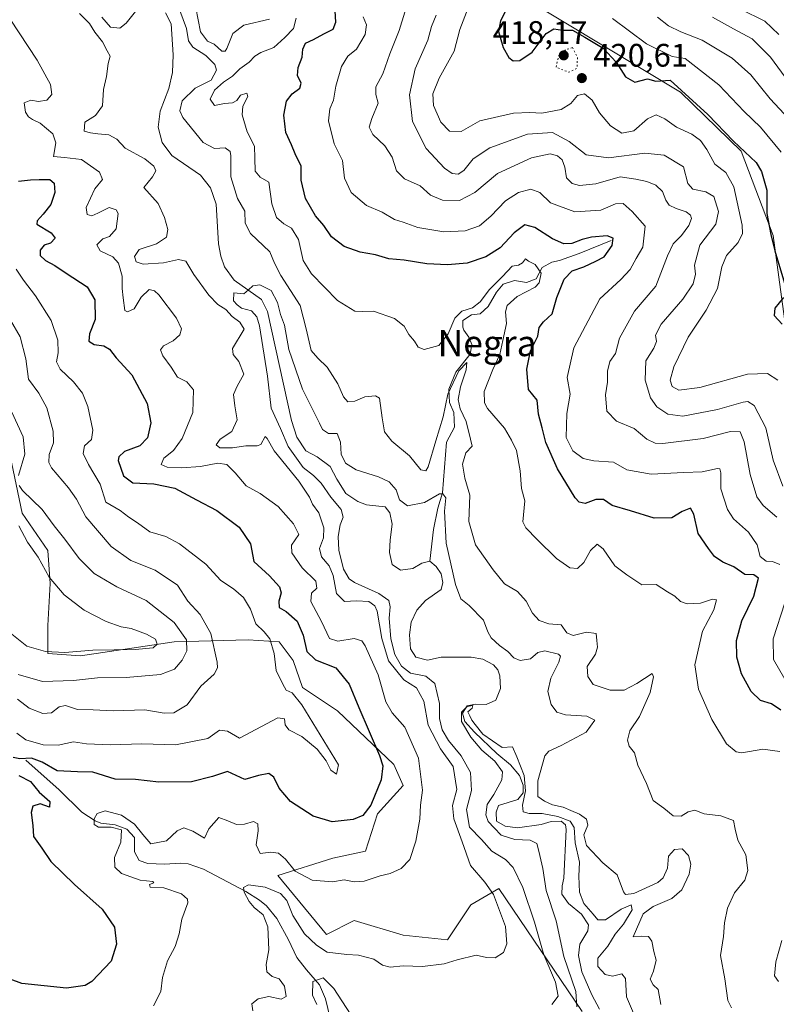
# Model space of a CAD drawing. Units: metres. Extents: x 632767 to 636280, y 4653338 to 4655722.
# Drawn here: x 635326 to 635558, y 4654471 to 4654774 of the extents above; entities that cross this region are included whole.
import ezdxf
from ezdxf.enums import TextEntityAlignment as Align

# ---------------------------------------------------------------- set-up
doc = ezdxf.new("R2010")
doc.units = ezdxf.units.M
doc.header["$MEASUREMENT"] = 0
doc.linetypes.add('DGN Style 5', pattern=[1.153612, 0.494405, -0.659207])
for name, color, linetype, lineweight in [('Corriente natural lineal', 142, 'Continuous', 13), ('Curva de nivel maestra', 30, 'Continuous', 30), ('Curva de nivel normal', 30, 'Continuous', 0), ('Curva de nivel normal depresión', 30, 'DGN Style 5', 0), ('Laguna Cxs', 142, 'Continuous', 13), ('Matorral CxS', 135, 'Continuous', 0), ('Punto de cota en terreno', 7, 'Continuous', 0), ('Rótulo de punto de cota en terreno', 7, 'Continuous', 0), ('Suelo desnudo CxS', 253, 'Continuous', 0), ('Texto cartográfico', 7, 'Continuous', 0)]:
    doc.layers.add(name, color=color, linetype=linetype, lineweight=lineweight)
doc.styles.add('Style-Arial', font='txt')

# ---------------------------------------------------------------- blocks, each defined once
blk = doc.blocks.new('*U4')
at = {"layer": 'Matorral CxS', "color": 135, "linetype": 'Continuous', "lineweight": 0}
blk.add_polyline3d([(635321.7583, 4654644.2287, 418.5534), (635326.3691, 4654622.1525, 417.9883), (635334.2773, 4654610.6437, 418.6633), (635334.9965, 4654600.5751, 420.3341), (635334.2775, 4654587.6289, 420.8396), (635334.2775, 4654578.9971, 419.997), (635344.3437, 4654578.2779, 420.2843), (635373.1037, 4654582.5929, 417.9936), (635395.8637, 4654583.2521, 406.5054), (635405.4575, 4654582.5919, 404.3864), (635409.7719, 4654576.8369, 403.686), (635412.6469, 4654568.5663, 404.1901), (635423.4317, 4654561.3733, 402.7148), (635440.6871, 4654544.8305, 399.1499), (635443.5631, 4654538.3571, 398.0298), (635435.6541, 4654529.7263, 400.2912), (635432.0601, 4654518.2181, 397.8505), (635421.9941, 4654516.0603, 396.8367), (635405.0221, 4654510.7311, 393.1905), (635419.9663, 4654492.5755, 391.6111), (635428.5061, 4654496.8473, 393.1206), (635443.5633, 4654492.3247, 392.1814), (635457.2239, 4654490.8867, 391.9408), (635464.4141, 4654501.6751, 392.1867), (635473.0421, 4654506.7097, 389.3749), (635498.6795, 4654468.8885, 382.4617)], dxfattribs=at)
blk = doc.blocks.new('*U12')
at = {"layer": 'Matorral CxS', "color": 135, "linetype": 'Continuous', "lineweight": 0}
for points in [[(635481.5165, 4654780.2685, 426.3004), (635528.8877, 4654751.6873, 425.1051), (635547.5439, 4654733.5197, 424.8947), (635557.4089, 4654707.6165, 424.5439), (635567.5673, 4654632.9749, 419.1248)], [(635498.6795, 4654468.8885, 382.4617), (635473.0421, 4654506.7097, 389.3749), (635464.4141, 4654501.6751, 392.1867), (635457.2239, 4654490.8867, 391.9408), (635443.5633, 4654492.3247, 392.1814), (635428.5061, 4654496.8473, 393.1206), (635419.9663, 4654492.5755, 391.6111), (635405.0221, 4654510.7311, 393.1905), (635421.9941, 4654516.0603, 396.8367), (635432.0601, 4654518.2181, 397.8505), (635435.6541, 4654529.7263, 400.2912), (635443.5631, 4654538.3571, 398.0298), (635440.6871, 4654544.8305, 399.1499), (635423.4317, 4654561.3733, 402.7148), (635412.6469, 4654568.5663, 404.1901), (635409.7719, 4654576.8369, 403.686), (635405.4575, 4654582.5919, 404.3864), (635395.8637, 4654583.2521, 406.5054), (635373.1037, 4654582.5929, 417.9936), (635344.3437, 4654578.2779, 420.2843), (635334.2775, 4654578.9971, 419.997), (635334.2775, 4654587.6289, 420.8396), (635334.9965, 4654600.5751, 420.3341), (635334.2773, 4654610.6437, 418.6633), (635326.3691, 4654622.1525, 417.9883), (635321.7583, 4654644.2287, 418.5534)]]:
    blk.add_polyline3d(points, dxfattribs=at)
blk = doc.blocks.new('5PATER')
at = {"layer": 'Laguna Cxs', "linetype": 'Continuous', "lineweight": 0}
h = blk.add_hatch(color=51, dxfattribs=at)
edge = h.paths.add_edge_path()
edge.add_ellipse((0, 0), major_axis=(-0.11, -0.111), ratio=0.999422, start_angle=0, end_angle=360)

msp = doc.modelspace()

# ---------------------------------------------------------------- linework, layer by layer
at = {"layer": 'Corriente natural lineal', "color": 142, "linetype": 'Continuous', "lineweight": 13}
for points in [[(635350.8701, 4654774.7701, 389.1787), (635353.6101, 4654771.6501, 388.6328), (635356.4401, 4654771.3601, 388.3882), (635358.3401, 4654772.9101, 388.29), (635361.6801, 4654776.9701, 388.8402)], [(635370.4701, 4654776.1001, 388.5191), (635372.2201, 4654772.7301, 387.6992), (635372.8601, 4654763.1401, 387.9298), (635372.6001, 4654757.7501, 388.1427), (635371.5301, 4654752.8601, 387.7501), (635368.8701, 4654745.8401, 387.405), (635368.1901, 4654740.8901, 387.0362), (635369.4601, 4654736.2501, 387.0545), (635372.4001, 4654732.2001, 386.8929), (635381.2001, 4654726.1401, 386.7367), (635384.3201, 4654722.2401, 386.5825), (635386.0801, 4654717.2401, 386.2418), (635386.8201, 4654704.9901, 386.1859), (635387.5001, 4654701.2001, 385.9302), (635388.6801, 4654697.9401, 385.8924), (635391.6101, 4654693.8901, 385.8703), (635400.0501, 4654687.8801, 385.2677), (635401.8501, 4654684.2001, 385.0127), (635409.2301, 4654650.7101, 384.6257), (635410.8601, 4654645.5101, 384.9217), (635413.6401, 4654641.3801, 384.4795), (635417.1401, 4654639.4901, 384.1718), (635421.1601, 4654636.5201, 384.246), (635423.1501, 4654632.6701, 384.0124), (635425.9301, 4654628.2501, 384.2267), (635429.6301, 4654625.7501, 383.6784), (635432.2901, 4654624.7301, 383.4687), (635438.1101, 4654624.0901, 383.4799), (635439.5001, 4654622.2301, 383.5952), (635440.2301, 4654618.8301, 383.4819), (635439.6001, 4654613.9801, 383.0327), (635439.3901, 4654610.0601, 382.8873), (635440.2501, 4654606.4001, 382.7905), (635442.7701, 4654604.5901, 382.6458), (635446.5701, 4654605.1801, 382.5332), (635449.3401, 4654606.7901, 382.651), (635451.7901, 4654607.3601, 382.692)], [(635507.6201, 4654706.0801, 401.4992), (635497.7901, 4654702.0401, 399.7743), (635491.6601, 4654699.9301, 398.6351), (635489.3701, 4654699.3901, 398.3751), (635486.4001, 4654697.7501, 397.8471), (635484.5501, 4654694.2201, 396.5689), (635481.5601, 4654693.1801, 395.3429), (635477.8801, 4654693.7601, 395.5382), (635474.4101, 4654692.6001, 396.3652), (635472.2701, 4654690.1801, 396.1235), (635469.8001, 4654685.7201, 395.3412), (635467.2901, 4654683.4701, 395.1146), (635464.6101, 4654683.1701, 395.687), (635461.9701, 4654681.4901, 395.7792), (635461.9501, 4654679.4401, 394.9536), (635462.2701, 4654678.4701, 394.4411), (635463.7501, 4654676.3401, 393.5669), (635464.7301, 4654674.1101, 392.9149), (635464.2301, 4654671.1001, 392.5809), (635459.7701, 4654665.5301, 392.9646), (635457.6301, 4654660.3601, 392.4895), (635457.8801, 4654656.2001, 391.5131), (635459.1501, 4654653.1601, 390.8769), (635459.4001, 4654648.6401, 390.2661), (635456.9601, 4654643.9701, 389.9467), (635455.7301, 4654628.4701, 388.1214), (635454.2301, 4654623.7301, 387.0913), (635452.9101, 4654617.1401, 385.379), (635451.7901, 4654607.3601, 382.692)], [(635451.7901, 4654607.3601, 382.692), (635453.7501, 4654605.8001, 382.9896), (635455.3001, 4654603.5301, 382.9517), (635455.8001, 4654600.8501, 382.7698), (635455.3101, 4654598.7401, 382.6889), (635450.4701, 4654595.3501, 382.3074), (635447.8201, 4654592.3601, 382.4356), (635446.1001, 4654588.6601, 383.4708), (635445.5801, 4654584.7101, 383.9674), (635445.9001, 4654580.4801, 383.6765), (635447.4801, 4654577.8801, 382.1658), (635451.1201, 4654577.0001, 382.0862), (635455.3201, 4654577.8901, 381.7562), (635464.4701, 4654577.9101, 381.5713), (635468.1201, 4654577.2701, 381.8153), (635471.3501, 4654575.4801, 382.6037), (635472.7101, 4654573.9301, 382.1469), (635473.2901, 4654572.1801, 381.465), (635473.5101, 4654568.2201, 381.2495), (635472.1201, 4654564.6501, 380.9734), (635469.0901, 4654563.3401, 380.7754), (635465.8401, 4654563.3801, 380.9595), (635463.3201, 4654562.8801, 381.2447), (635461.8501, 4654560.6801, 381.7351), (635462.5901, 4654558.1301, 381.1402), (635465.5701, 4654554.8401, 380.8455), (635472.4301, 4654548.2501, 380.2287), (635476.6101, 4654544.7801, 380.286), (635479.3501, 4654541.4601, 380.4033), (635480.5601, 4654538.5001, 380.7398), (635480.5601, 4654536.1201, 380.7105), (635478.8601, 4654534.0601, 380.1813), (635472.9101, 4654532.2201, 380.7733), (635472.2401, 4654530.1501, 380.7659), (635472.3101, 4654527.4701, 380.3091), (635474.9701, 4654525.8601, 380.1565), (635478.7601, 4654525.4201, 379.7519), (635486.0801, 4654526.4301, 380.8412), (635489.1001, 4654527.3001, 381.6504), (635492.1901, 4654527.4001, 381.9672), (635493.5501, 4654526.3401, 381.6128), (635493.7701, 4654524.9001, 380.8123), (635493.0201, 4654509.8601, 379.2792), (635492.5201, 4654507.4801, 379.3004), (635492.4501, 4654504.9301, 379.3338), (635494.5001, 4654502.1301, 379.3157), (635498.4501, 4654498.8601, 379.2153), (635500.5901, 4654495.4801, 379.3344), (635500.4001, 4654493.7101, 379.0299), (635497.9701, 4654489.6201, 378.949), (635497.4901, 4654486.1001, 379.1529), (635498.5701, 4654481.0901, 380.0608), (635501.6301, 4654474.0201, 379.8464), (635504.0301, 4654469.6301, 379.5033)], [(635327.5501, 4654546.1701, 402.4957), (635337.7901, 4654537.0201, 398.4673), (635344.7001, 4654530.2401, 397.1444), (635348.8601, 4654527.5301, 396.4736), (635350.6301, 4654526.8301, 396.403), (635355.0301, 4654526.2701, 396.1149), (635358.5801, 4654524.9801, 395.8827), (635360.9601, 4654522.4401, 395.5), (635360.9201, 4654517.9401, 394.5841), (635362.3601, 4654515.3101, 393.8337), (635365.0801, 4654514.4401, 393.5795), (635370.2101, 4654514.1801, 393.262), (635375.1301, 4654514.4601, 392.7445), (635377.5001, 4654514.3001, 392.2024), (635382.1501, 4654512.6301, 391.149), (635395.2201, 4654505.7501, 390.8438), (635399.4501, 4654503.1101, 390.1853), (635401.5701, 4654501.4001, 389.754), (635404.7201, 4654497.5101, 389.6438), (635408.2801, 4654490.9601, 389.0663), (635410.8501, 4654485.4901, 388.5278), (635413.9001, 4654481.6601, 388.0161), (635417.8801, 4654477.0701, 387.1168), (635419.6701, 4654472.7901, 386.0498), (635421.1401, 4654466.8501, 384.718)]]:
    msp.add_polyline3d(points, dxfattribs=at)
at = {"layer": 'Curva de nivel maestra', "color": 30, "linetype": 'Continuous', "lineweight": 30, "flags": 128}
for points, elevation in [([(635559.82, 4654561.6101), (635556.9, 4654563.4701), (635553.51, 4654564.5101), (635550.68, 4654567.2901), (635547.67, 4654572.7401), (635546.28, 4654577.9001), (635546.13, 4654583.0401), (635547.79, 4654589.0001), (635551.45, 4654596.6001), (635552.94, 4654602.2101), (635551.52, 4654603.2501), (635548.76, 4654603.3401), (635545.28, 4654605.6301), (635541.97, 4654607.1201), (635539.39, 4654608.8701), (635537.52, 4654611.3501), (635534.32, 4654615.9301), (635533.06, 4654621.9001), (635532.01, 4654623.7301), (635529.46, 4654622.7301), (635526.22, 4654620.7601), (635520.8, 4654620.6301), (635513.56, 4654622.8901), (635507.89, 4654624.5001), (635505.19, 4654626.4101), (635502.89, 4654626.4001), (635499.59, 4654625.1901), (635497.78, 4654625.5801), (635496.56, 4654626.9301), (635491.04, 4654635.7701), (635487.5, 4654643.8901), (635486.39, 4654648.4501), (635485.26, 4654652.6601), (635484.84, 4654656.9001), (635482.18, 4654660.1901), (635481.66, 4654666.5201), (635482.78, 4654672.0701), (635484.99, 4654676.5801), (635485.49, 4654679.3401), (635486.81, 4654681.0601), (635489.43, 4654683.5201), (635490.9, 4654688.5201), (635493.11, 4654694.1901), (635495.56, 4654696.7601), (635499.23, 4654697.9201), (635502.9, 4654699.6701), (635505.44, 4654701.0701), (635507.9, 4654704.5301), (635508.18, 4654706.7501), (635506.34, 4654707.4501), (635501.56, 4654707.0301), (635498.62, 4654706.3901), (635495.5, 4654705.0901), (635492.99, 4654705.0201), (635489.53, 4654706.5701), (635484.06, 4654710.0901), (635481.03, 4654710.8401), (635477.76, 4654708.4001), (635473.4, 4654703.8301), (635469.06, 4654700.9801), (635463.27, 4654699.0701), (635457.23, 4654698.5301), (635450.9, 4654698.8901), (635443.9, 4654700.0001), (635439.23, 4654700.4001), (635435.1, 4654701.6401), (635430.37, 4654702.4201), (635425.41, 4654704.1601), (635421.5, 4654707.1401), (635419.21, 4654710.7101), (635416.61, 4654713.6501), (635413.58, 4654718.9601), (635412.18, 4654724.6201), (635412.24, 4654728.9501), (635410.42, 4654732.6701), (635409.21, 4654735.4701), (635407.46, 4654739.2801), (635406.86, 4654744.6601), (635407.7, 4654748.9101), (635409.47, 4654751.2001), (635411.84, 4654752.8801), (635412.17, 4654754.4601), (635411.05, 4654756.8301), (635411.28, 4654759.2301), (635412.55, 4654762.4201), (635412.75, 4654764.9001), (635413.57, 4654766.7301), (635416, 4654767.8701), (635419.22, 4654769.6501), (635422.05, 4654771.0801), (635422.9, 4654773.2201), (635422.64, 4654776.7301)], 400), ([(635475.4, 4654777.1801), (635473.54, 4654773.6301), (635472.95, 4654770.3701), (635474.35, 4654765.4501), (635476.07, 4654762.3101), (635477.4, 4654761.2801), (635479.53, 4654761.4601), (635483.24, 4654763.9801), (635487.55, 4654769.6901), (635489.9, 4654771.1401), (635492.65, 4654770.7101), (635495.67, 4654770.7201), (635499.52, 4654768.5701), (635505.13, 4654765.1801), (635509.16, 4654760.8801), (635512.03, 4654756.4201), (635514.82, 4654754.7801), (635518.76, 4654755.7901), (635521.32, 4654755.1101), (635525.7, 4654755.4201), (635537.32, 4654744.8401), (635545.25, 4654736.5901), (635552.18, 4654730.0501), (635553.83, 4654727.2901), (635555.51, 4654721.5201), (635555.45, 4654714.3601), (635556.7, 4654707.8801), (635557.89, 4654702.8901), (635560.92, 4654692.9101)], 425), ([(635325.25, 4654724.3301), (635328.93, 4654724.7601), (635331.61, 4654724.7801), (635334.86, 4654724.8501), (635336.18, 4654723.6501), (635336.39, 4654720.7801), (635335.2, 4654717.1701), (635332.87, 4654714.1601), (635330.95, 4654712.0801), (635330.92, 4654711.0401), (635335.26, 4654708.4201), (635336.54, 4654706.8001), (635335.15, 4654705.2001), (635333.19, 4654704.6001), (635331.93, 4654703.0401), (635331.97, 4654701.4301), (635333.56, 4654699.8801), (635336.45, 4654698.3201), (635339.91, 4654695.9701), (635346.38, 4654691.7701), (635348.7, 4654687.7601), (635348.88, 4654681.7201), (635347.05, 4654677.3401), (635346.9, 4654675.1201), (635348.57, 4654674.0601), (635351.56, 4654673.6201), (635353.25, 4654672.6601), (635355.27, 4654670.0001), (635360.12, 4654664.7601), (635364.87, 4654655.9501), (635366.01, 4654649.9901), (635364.98, 4654645.3201), (635362.54, 4654642.8401), (635357.89, 4654641.1501), (635356.11, 4654639.5501), (635355.93, 4654638.3501), (635357.58, 4654633.6601), (635360.45, 4654631.4901), (635366.94, 4654631.2101), (635373.4, 4654629.9101), (635379.99, 4654626.3001), (635386.24, 4654622.9701), (635393.14, 4654617.8401), (635396.68, 4654612.7401), (635397.66, 4654607.2801), (635402.47, 4654602.8901), (635405.56, 4654599.4601), (635406.07, 4654597.6801), (635405.33, 4654595.0801), (635405.46, 4654593.1701), (635407.57, 4654591.9101), (635410.98, 4654588.9901), (635412.84, 4654584.6601), (635413.99, 4654579.6301), (635416.68, 4654577.0201), (635422.92, 4654574.5801), (635427.02, 4654569.5301), (635429.94, 4654562.3401), (635436.32, 4654547.6701), (635437.3, 4654544.4801), (635436.86, 4654540.1201), (635433.61, 4654532.3001), (635431.23, 4654529.1201), (635428.23, 4654527.9601), (635421.79, 4654527.2201), (635415.94, 4654528.9701), (635408.98, 4654533.4801), (635405.46, 4654537.5601), (635403.84, 4654540.9901), (635402.23, 4654542.1101), (635399.11, 4654541.4301), (635394.85, 4654540.2501), (635389.54, 4654542.7201), (635384.92, 4654541.2101), (635378.5, 4654539.5601), (635368.42, 4654539.4201), (635361.27, 4654540.2001), (635354.96, 4654540.3101), (635348.11, 4654542.4501), (635343.46, 4654542.5601), (635337.19, 4654542.9101), (635332.53, 4654545.5301), (635329.22, 4654546.8201), (635325.65, 4654546.5601), (635323.63, 4654547.0101)], 400), ([(635560.65, 4654688.5001), (635557.9, 4654685.2601), (635557.76, 4654682.9601), (635560.16, 4654680.2901)], 425), ([(635325.39, 4654541.5101), (635328.91, 4654539.5801), (635331.66, 4654536.3301), (635334.93, 4654533.5001), (635334.75, 4654531.7301), (635331.93, 4654532.8001), (635329.62, 4654531.9901), (635329.17, 4654530.0601), (635329.65, 4654526.0401), (635329.92, 4654522.7201), (635332.41, 4654519.1001), (635335.23, 4654515.0301), (635342.53, 4654507.9301), (635350.98, 4654500.3801), (635354.78, 4654494.8501), (635355.44, 4654489.5701), (635353.76, 4654484.3701), (635347.87, 4654478.0801), (635345.72, 4654476.8601), (635340.05, 4654476.0501), (635326.3, 4654477.5101), (635316.23, 4654481.1601)], 400)]:
    msp.add_lwpolyline(points, dxfattribs=dict(at, elevation=elevation))
at = {"layer": 'Curva de nivel normal', "color": 30, "linetype": 'Continuous', "lineweight": 0, "flags": 128}
for points, elevation in [([(635344.04, 4654775.9301), (635347.14, 4654772.8601), (635348.73, 4654770.1101), (635351.1, 4654767.1401), (635352.49, 4654764.4001), (635353.51, 4654762.8001), (635352.83, 4654760.5001), (635352.28, 4654756.4601), (635351.38, 4654752.5001), (635351.13, 4654747.5001), (635348.94, 4654744.4601), (635345.71, 4654742.5001), (635345.41, 4654739.6801), (635347.45, 4654739.1701), (635349.64, 4654738.8501), (635353, 4654738.6001), (635355.54, 4654737.2301), (635358.07, 4654734.4501), (635364.16, 4654731.2001), (635366.92, 4654728.9601), (635367.55, 4654727.4601), (635366.51, 4654725.6601), (635363.83, 4654722.4001), (635368.26, 4654717.4501), (635370.22, 4654713.1601), (635371.24, 4654709.4501), (635370.8, 4654707.0501), (635367.69, 4654705.0501), (635362.37, 4654703.2801), (635360.97, 4654701.1101), (635361.5, 4654699.5001), (635363.57, 4654698.7801), (635369.91, 4654699.2201), (635374.47, 4654700.2401), (635376.71, 4654699.6901), (635379.17, 4654695.5601), (635383.8, 4654689.2001), (635386.63, 4654686.3601), (635389.04, 4654684.7801), (635390.98, 4654682.6701), (635393.31, 4654680.8901), (635394.69, 4654678.7901), (635391.14, 4654672.8701), (635391.3, 4654671.0301), (635393.08, 4654668.7801), (635394.54, 4654664.9801), (635392.5, 4654661.2901), (635391.39, 4654658.6901), (635391.77, 4654655.1701), (635392.53, 4654650.9101), (635390.84, 4654647.2701), (635387.34, 4654644.9601), (635386.11, 4654643.1601), (635387.16, 4654642.2901), (635391.1, 4654642.2301), (635395.23, 4654642.8801), (635398.66, 4654642.8501), (635399.78, 4654643.2601), (635401.16, 4654645.7101), (635401.78, 4654645.1901), (635403.89, 4654641.3401), (635411.47, 4654632.0401), (635414.74, 4654627.1201), (635415.68, 4654624.9301), (635417.65, 4654622.2901), (635419.23, 4654617.6301), (635419.1, 4654614.6301), (635417.86, 4654611.2901), (635418.48, 4654608.7701), (635420.85, 4654606.0201), (635422.08, 4654602.9601), (635423.13, 4654597.4501), (635425.5, 4654595.0201), (635429.23, 4654595.2401), (635433, 4654594.9901), (635434.89, 4654593.6601), (635435.6, 4654592.0401), (635437.03, 4654583.5801), (635439.08, 4654576.7301), (635443.78, 4654570.8501), (635447.73, 4654568.4301), (635449.95, 4654564.2901), (635451.24, 4654556.9601), (635455.06, 4654549.6301), (635458.95, 4654544.2201), (635460.12, 4654537.1601), (635458.76, 4654532.2601), (635459.19, 4654528.1401), (635461.8, 4654521.0401), (635464.32, 4654513.8301), (635468.69, 4654508.7001), (635471.34, 4654504.8901), (635475.08, 4654494.9701), (635475.48, 4654489.6401), (635474.45, 4654486.9701), (635471.86, 4654485.3601), (635469.28, 4654485.5001), (635466.07, 4654486.1501), (635460.19, 4654484.8001), (635456.23, 4654483.5301), (635449.56, 4654482.7201), (635443.56, 4654482.8801), (635439.56, 4654482.4801), (635437.21, 4654483.1701), (635434.56, 4654484.9601), (635429.9, 4654486.2401), (635426.23, 4654486.3701), (635420.23, 4654487.1201), (635416.9, 4654489.2901), (635413.23, 4654492.7801), (635409.66, 4654498.4401), (635407.81, 4654502.9701), (635405.82, 4654505.1301), (635401.1, 4654507.1001), (635396.06, 4654507.8401), (635394.43, 4654507.0301), (635394.72, 4654505.6201), (635396.26, 4654502.6701), (635397.74, 4654500.8101), (635400.57, 4654498.6501), (635402.01, 4654494.8701), (635402.23, 4654487.7901), (635401.46, 4654483.3201), (635401.62, 4654481.0901), (635403.3, 4654479.6101), (635405.47, 4654478.9201), (635407.14, 4654476.6901), (635407.63, 4654473.5301), (635406.08, 4654472.6901), (635402.31, 4654473.4601), (635399.01, 4654472.7801), (635397.08, 4654471.2001), (635397.38, 4654469.0901)], 390), ([(635544.64, 4654469.9801), (635543.49, 4654472.3001), (635542.53, 4654478.9001), (635541.27, 4654486.0801), (635542.17, 4654491.9101), (635542.43, 4654496.1301), (635543.39, 4654500.7001), (635545.56, 4654505.3801), (635548.66, 4654509.3201), (635549.67, 4654512.2001), (635548.99, 4654517.0601), (635546.54, 4654521.5601), (635545.74, 4654524.9101), (635545.24, 4654527.5901), (635541.36, 4654529.1001), (635536.2, 4654529.6501), (635533.29, 4654530.7601), (635531.23, 4654530.2701), (635529.15, 4654528.9201), (635526.7, 4654529.0501), (635523.82, 4654531.4201), (635520.54, 4654533.7701), (635518.46, 4654538.9601), (635515.82, 4654544.6101), (635514.75, 4654548.4801), (635513.11, 4654550.5101), (635512.58, 4654552.3701), (635513.36, 4654555.1601), (635516.34, 4654559.6301), (635519.56, 4654567.0201), (635520.57, 4654571.7901), (635520.16, 4654572.8501), (635515.46, 4654569.7701), (635511.61, 4654567.7401), (635507.3, 4654567.7601), (635502.04, 4654569.4201), (635500.38, 4654571.9101), (635500.25, 4654574.9601), (635502.82, 4654578.7901), (635503.4, 4654580.9601), (635503.14, 4654583.0401), (635502.99, 4654585.1101), (635499.96, 4654585.5501), (635495.85, 4654584.5801), (635493.98, 4654585.4001), (635492.16, 4654587.7701), (635488.44, 4654588.1701), (635485.46, 4654589.1901), (635483.39, 4654591.4501), (635481.44, 4654595.0601), (635478.8, 4654598.0801), (635474.82, 4654600.4401), (635471.32, 4654604.7601), (635465.88, 4654612.4601), (635463.83, 4654619.6001), (635464.09, 4654627.6601), (635462.52, 4654632.9501), (635461.88, 4654637.2401), (635462.87, 4654640.7001), (635464.84, 4654642.7901), (635464.3, 4654644.9501), (635463.03, 4654650.3801), (635461.1, 4654654.3001), (635460.49, 4654657.1501), (635461.2, 4654661.0501), (635463.02, 4654666.3001), (635463.17, 4654668.5701), (635460.72, 4654665.9401), (635457.33, 4654658.7701), (635455.86, 4654651.8501), (635453.68, 4654644.4301), (635451.3, 4654636.4601), (635450.58, 4654635.2401), (635449.06, 4654635.4701), (635445.51, 4654639.8401), (635440.07, 4654644.3601), (635437.9, 4654647.2201), (635437.16, 4654651.4601), (635436.29, 4654657.5401), (635435.04, 4654658.2901), (635431.82, 4654657.9501), (635428.69, 4654656.6001), (635426.58, 4654656.4001), (635425.2, 4654657.9801), (635423.48, 4654661.9701), (635420.2, 4654667.1201), (635417.35, 4654669.8501), (635415.25, 4654672.1701), (635413.8, 4654678.8601), (635411.88, 4654686.0401), (635405.96, 4654695.3001), (635404.06, 4654699.1001), (635402.58, 4654702.5601), (635396.64, 4654708.2501), (635395.02, 4654711.3801), (635394.91, 4654715.0401), (635392.63, 4654719.0201), (635390.57, 4654725.6401), (635390.62, 4654732.0901), (635390.34, 4654733.3901), (635388.88, 4654734.5601), (635385.56, 4654734.3201), (635382.04, 4654736.2501), (635375.79, 4654743.9001), (635374.93, 4654745.9701), (635375.57, 4654749.0401), (635379.57, 4654752.9601), (635384.58, 4654755.3701), (635386.16, 4654758.4201), (635385.65, 4654760.1801), (635382.93, 4654762.9801), (635378.9, 4654765.5801), (635377.52, 4654767.4401), (635376.93, 4654771.3001), (635374.87, 4654776.8101)], 390), ([(635402.44, 4654774.1501), (635394.56, 4654772.2801), (635391.23, 4654769.7801), (635389.37, 4654765.0801), (635388.87, 4654764.2701), (635387.78, 4654764.3401), (635385.41, 4654766.4101), (635383.38, 4654767.4201), (635381.24, 4654770.2401), (635379.84, 4654777.6001)], 395), ([(635558.57, 4654620.9601), (635554.38, 4654624.5301), (635552.42, 4654627.2401), (635550.38, 4654634.0401), (635548.53, 4654644.0801), (635547.31, 4654647.1801), (635544.29, 4654647.2501), (635535.9, 4654645.1401), (635523.49, 4654643.5601), (635521.08, 4654643.6701), (635518.61, 4654644.9501), (635514.71, 4654648.2101), (635509.2, 4654650.4501), (635506.22, 4654653.5101), (635505.86, 4654658.5401), (635506.44, 4654662.4301), (635506.42, 4654665.8801), (635507.19, 4654668.8001), (635508.9, 4654671.3201), (635510.18, 4654676.0501), (635514.79, 4654684.3201), (635521.38, 4654691.9601), (635524.91, 4654701.2901), (635526.63, 4654705.0401), (635529.18, 4654707.6301), (635531.5, 4654710.7101), (635532.27, 4654712.7701), (635531.98, 4654713.8501), (635530.68, 4654714.9201), (635527.56, 4654715.8801), (635525.42, 4654716.9401), (635524.37, 4654718.4201), (635523.36, 4654721.0801), (635521.38, 4654723.1001), (635518.56, 4654724.2201), (635515.13, 4654724.9001), (635510.4, 4654725.5901), (635502.89, 4654723.5301), (635497.81, 4654723.0001), (635495.6, 4654723.6201), (635493.8, 4654725.3701), (635493.31, 4654728.6201), (635492.51, 4654730.8301), (635491.12, 4654732.1401), (635488.78, 4654732.7001), (635483.12, 4654731.4601), (635472.6, 4654726.6601), (635465.6, 4654720.7901), (635460.9, 4654718.4001), (635455.66, 4654718.4601), (635452.01, 4654719.9501), (635448.82, 4654722.8801), (635443.96, 4654724.9801), (635441.5, 4654727.4701), (635440.19, 4654731.7001), (635437.91, 4654735.1401), (635434.29, 4654738.6201), (635433.14, 4654740.9501), (635433.91, 4654743.6201), (635435.91, 4654748.2801), (635435.2, 4654750.9501), (635435.24, 4654753.2801), (635437.34, 4654757.3401), (635439.51, 4654763.5101), (635442.32, 4654770.6701), (635444.14, 4654776.2801)], 410), ([(635463.13, 4654776.2601), (635461.02, 4654770.9401), (635459.3, 4654764.2801), (635454.69, 4654755.9501), (635452.77, 4654751.1601), (635452.94, 4654747.5901), (635455.18, 4654742.5001), (635457.82, 4654739.6901), (635461.43, 4654739.6101), (635467.18, 4654742.9001), (635477.56, 4654745.2201), (635482.56, 4654745.4201), (635486.23, 4654745.2401), (635492.23, 4654746.3601), (635495.23, 4654748.1901), (635497.23, 4654750.6901), (635499.34, 4654751.1801), (635501.75, 4654749.2401), (635504.01, 4654745.3601), (635507.41, 4654741.3001), (635510.87, 4654739.0401), (635514.53, 4654739.7601), (635518.75, 4654743.4401), (635521.42, 4654744.6801), (635524.14, 4654743.4801), (635527.67, 4654740.9001), (635532.42, 4654738.7701), (635535.08, 4654736.8001), (635537.02, 4654734.0801), (635539.49, 4654729.5201), (635542.91, 4654726.9401), (635545.31, 4654722.5401), (635547.87, 4654710.7801), (635547.97, 4654708.2501), (635546.69, 4654705.4101), (635543.12, 4654701.4201), (635541.66, 4654697.9601), (635540.32, 4654691.2901), (635536.83, 4654684.6001), (635531.28, 4654676.3401), (635526.84, 4654667.1801), (635525.75, 4654663.1001), (635526.34, 4654661.0901), (635528.38, 4654659.9601), (635534.82, 4654660.8801), (635549.51, 4654664.9001), (635555.7, 4654665.1001), (635558.84, 4654663.0701)], 420), ([(635559.19, 4654769.4201), (635554.82, 4654773.5401), (635547.34, 4654777.2301)], 445), ([(635322.67, 4654774.1601), (635331, 4654761.5501), (635335.1, 4654754.0401), (635335.54, 4654751.0101), (635333.98, 4654749.2201), (635331.4, 4654748.7801), (635329.09, 4654749.2401), (635326.99, 4654748.4001), (635327.39, 4654745.5801), (635328.35, 4654744.0601), (635329.54, 4654743.2301), (635331.9, 4654742.2001), (635335.81, 4654738.8401), (635336.72, 4654736.1301), (635336.05, 4654731.9001), (635339.37, 4654731.6001), (635344.6, 4654731.0001), (635350.16, 4654727.0401), (635351.14, 4654724.8501), (635348.73, 4654721.9701), (635346.07, 4654716.1801), (635346.35, 4654714.0701), (635347.8, 4654713.6901), (635349.67, 4654714.4301), (635353.14, 4654716.2201), (635355.29, 4654715.4501), (635355.9, 4654714.3201), (635355.34, 4654709.6201), (635353.29, 4654707.2901), (635351.18, 4654706.5801), (635349.36, 4654704.7101), (635350.34, 4654702.9001), (635354.33, 4654701.0601), (635356.01, 4654699.0401), (635357.1, 4654695.0601), (635357.14, 4654691.2901), (635357.49, 4654688.3701), (635357.98, 4654684.5001), (635358.78, 4654684.0801), (635360.84, 4654684.9901), (635363.04, 4654688.6101), (635365.5, 4654690.9301), (635367.14, 4654690.6101), (635368.41, 4654689.3301), (635373.84, 4654682.1501), (635375.4, 4654678.9201), (635374.9, 4654677.0001), (635372.89, 4654675.2101), (635369.82, 4654673.6401), (635368.9, 4654672.3901), (635369.7, 4654670.5401), (635372.21, 4654667.0601), (635374.19, 4654663.9801), (635377.03, 4654662.5801), (635379.1, 4654660.1101), (635378.93, 4654653.1501), (635375.66, 4654645.1101), (635372.95, 4654641.4801), (635369.98, 4654639.0501), (635369.13, 4654637.1701), (635371, 4654636.3201), (635375.45, 4654636.0701), (635381.23, 4654636.4901), (635386.56, 4654637.6001), (635389.33, 4654637.1601), (635391.96, 4654634.5501), (635395.33, 4654630.5701), (635399.56, 4654628.2101), (635405.13, 4654624.2701), (635409.91, 4654618.9201), (635411.46, 4654615.6401), (635409.23, 4654612.2801), (635409.33, 4654610.0101), (635412.51, 4654605.3401), (635416.78, 4654601.2201), (635417.05, 4654599.0801), (635415.42, 4654597.6001), (635415.17, 4654595.0201), (635418.48, 4654588.8701), (635420.92, 4654583.6501), (635423.55, 4654582.8101), (635428.53, 4654583.6601), (635430.84, 4654582.8501), (635431.94, 4654581.3601), (635435.94, 4654572.4401), (635438.27, 4654564.1601), (635440.22, 4654560.7401), (635444.07, 4654556.3801), (635448.35, 4654546.7501), (635449.57, 4654536.9701), (635448.98, 4654532.3801), (635448.69, 4654528.0301), (635447.51, 4654521.2601), (635445.63, 4654515.6201), (635442.98, 4654512.8801), (635439.56, 4654511.2801), (635436.5, 4654510.5701), (635431.57, 4654508.9801), (635428.53, 4654508.7401), (635425.4, 4654509.3401), (635421.86, 4654508.7201), (635415.6, 4654509.2901), (635410.41, 4654512.0201), (635407.36, 4654515.7701), (635405.23, 4654517.5501), (635402.87, 4654517.8601), (635399.56, 4654517.5001), (635398.35, 4654520.0901), (635399.02, 4654524.4201), (635398.88, 4654526.6201), (635397.57, 4654527.3101), (635394.76, 4654526.5001), (635392.36, 4654526.4301), (635389.64, 4654527.5001), (635386.93, 4654528.5001), (635383.84, 4654525.0601), (635382.44, 4654522.1701), (635378.92, 4654524.3801), (635376.1, 4654525.4201), (635374.09, 4654524.4101), (635370.76, 4654521.3801), (635365.98, 4654520.4401), (635363.55, 4654523.3001), (635360.98, 4654526.4801), (635356.91, 4654529.2601), (635351.91, 4654530.5601), (635349.44, 4654529.8201), (635348.56, 4654528.1201), (635348.56, 4654526.3601), (635349.9, 4654525.5401), (635353.81, 4654525.6001), (635356.94, 4654524.7101), (635356.79, 4654521.0001), (635354.8, 4654516.2901), (635354.91, 4654513.2301), (635356.93, 4654511.3501), (635362.69, 4654509.2501), (635366.62, 4654508.8801), (635366.92, 4654508.4601), (635365.53, 4654507.9801), (635365.8, 4654507.0701), (635369.98, 4654506.9201), (635375.36, 4654505.0501), (635377.24, 4654503.4401), (635377.36, 4654502.3001), (635375.46, 4654497.2401), (635374.71, 4654492.7401), (635373.49, 4654488.8501), (635371.11, 4654484.4101), (635369.6, 4654479.3201), (635369.01, 4654475.0701), (635366.79, 4654470.6601)], 395), ([(635559.48, 4654548.8801), (635554.26, 4654549.6101), (635547.82, 4654548.4401), (635546.07, 4654548.7601), (635543.1, 4654551.2401), (635538.51, 4654558.7101), (635534.46, 4654568.0601), (635533.31, 4654575.5501), (635535.72, 4654585.8601), (635539.14, 4654592.4701), (635540.03, 4654595.5301), (635538.74, 4654595.7601), (635535.1, 4654594.5201), (635531.01, 4654594.2801), (635528.92, 4654594.9901), (635527.18, 4654596.6501), (635524.94, 4654597.9401), (635521.4, 4654600.2001), (635517.06, 4654600.1201), (635512.38, 4654603.1601), (635508.7, 4654605.9801), (635505.09, 4654611.2001), (635503.24, 4654612.6501), (635501.26, 4654610.6601), (635499.23, 4654606.9801), (635497.23, 4654605.1101), (635494.9, 4654605.3601), (635490.82, 4654608.2701), (635484.86, 4654614.0701), (635481.32, 4654617.6301), (635480.4, 4654619.5501), (635480.99, 4654626.0001), (635479.96, 4654629.8101), (635479.59, 4654635.2301), (635478.49, 4654641.4501), (635476.92, 4654644.6501), (635474.73, 4654648.2801), (635469.52, 4654654.3901), (635468.57, 4654656.1501), (635468.55, 4654659.6401), (635471.14, 4654666.3501), (635473.37, 4654670.9701), (635474.27, 4654675.2901), (635475.35, 4654680.5601), (635475.06, 4654684.1501), (635475.6, 4654686.0701), (635478.62, 4654688.7801), (635484.25, 4654691.6701), (635485.42, 4654693.0601), (635486.07, 4654696.0001), (635484.23, 4654698.6501), (635482.14, 4654699.7201), (635481.19, 4654700.4401), (635480.31, 4654699.1901), (635479.08, 4654698.5001), (635477.12, 4654698.1801), (635474.2, 4654694.9601), (635470.14, 4654690.9301), (635467.32, 4654687.2101), (635464.9, 4654685.3801), (635461.61, 4654684.2901), (635459.46, 4654682.2001), (635457.46, 4654677.3601), (635454.61, 4654673.7501), (635450.05, 4654672.5301), (635448.18, 4654673.1901), (635447.05, 4654675.0501), (635445.37, 4654677.1201), (635443.92, 4654679.6501), (635440.95, 4654682.0201), (635434.43, 4654684.3401), (635431.24, 4654684.2201), (635428.74, 4654684.3601), (635423.36, 4654687.6001), (635415.39, 4654695.7801), (635412.86, 4654699.9301), (635411.38, 4654706.3201), (635409.22, 4654709.8501), (635406.88, 4654711.1701), (635404.61, 4654713.1301), (635403.15, 4654717.3501), (635402.29, 4654724.0101), (635399.59, 4654725.5001), (635398.1, 4654727.4201), (635397.95, 4654731.3501), (635397.86, 4654735.0701), (635395.62, 4654739.4701), (635394.08, 4654744.7001), (635394.26, 4654747.3801), (635395.8, 4654750.3801), (635395.48, 4654751.3601), (635393.55, 4654750.7401), (635392.43, 4654749.1601), (635391.05, 4654748.3901), (635388.64, 4654748.2301), (635385.52, 4654747.5701), (635384.27, 4654749.5401), (635385.52, 4654752.2601), (635388.32, 4654754.7401), (635391.06, 4654756.5601), (635393.37, 4654758.8501), (635396.22, 4654760.9501), (635397.95, 4654762.7701), (635399.83, 4654763.8901), (635403.81, 4654765.4201), (635407.22, 4654768.5401), (635409.88, 4654771.2601), (635410.71, 4654774.4401)], 395), ([(635559.43, 4654606.3801), (635557.22, 4654607.3401), (635555.23, 4654607.3701), (635553.47, 4654608.8901), (635552.48, 4654612.4601), (635549.83, 4654616.3701), (635545.23, 4654620.4001), (635543.42, 4654623.3001), (635541.37, 4654629.6101), (635541.31, 4654634.5701), (635541.04, 4654635.8501), (635540.28, 4654635.9601), (635535.56, 4654634.8601), (635529.9, 4654634.6801), (635519.94, 4654634.1201), (635512.39, 4654635.4801), (635508.27, 4654637.8401), (635502.23, 4654638.2201), (635498.96, 4654639.0101), (635495.8, 4654641.3901), (635493.71, 4654645.4001), (635493.96, 4654652.8801), (635494.94, 4654658.7801), (635494.1, 4654663.8801), (635496.09, 4654673.0201), (635504.06, 4654688.1501), (635510.52, 4654694.0601), (635513.44, 4654697.1401), (635515.29, 4654700.5601), (635517.3, 4654703.9801), (635518.07, 4654710.4601), (635514.08, 4654714.9801), (635511.27, 4654717.4801), (635508.9, 4654717.3501), (635504.42, 4654715.4201), (635496.42, 4654714.8501), (635488.91, 4654717.6401), (635485.61, 4654720.8701), (635482.91, 4654721.8601), (635479.04, 4654720.8301), (635475.11, 4654718.2801), (635470.6, 4654713.5301), (635467.05, 4654710.5601), (635462.72, 4654709.0201), (635456.13, 4654708.7001), (635448.13, 4654710.0801), (635443.56, 4654711.7101), (635440.92, 4654712.5001), (635437.18, 4654714.7401), (635432.35, 4654716.7701), (635427.6, 4654720.8201), (635425.52, 4654725.2801), (635424.92, 4654730.6201), (635422.41, 4654735.7801), (635420.64, 4654742.8701), (635421.04, 4654746.5701), (635422.18, 4654749.2301), (635422.9, 4654753.5101), (635424.58, 4654759.5401), (635426.61, 4654762.7101), (635429.29, 4654764.9301), (635431.87, 4654769.4601), (635432.31, 4654772.3901), (635431.3, 4654774.8501)], 405), ([(635560.45, 4654630.5201), (635557.38, 4654638.4401), (635555.18, 4654648.4701), (635551.63, 4654655.2601), (635549.62, 4654656.5401), (635548.23, 4654656.3701), (635540.32, 4654654.0501), (635529.61, 4654652.0501), (635525, 4654652.6001), (635521.68, 4654654.8801), (635519.68, 4654657.6401), (635518.08, 4654663.0401), (635518.3, 4654669.0201), (635520.74, 4654672.9801), (635521.56, 4654675.0301), (635521.18, 4654676.9601), (635522.93, 4654680.2901), (635529.66, 4654687.9601), (635532.86, 4654692.7301), (635533.58, 4654695.6601), (635533.22, 4654698.4901), (635534.86, 4654704.6301), (635539.84, 4654711.0601), (635540.62, 4654714.9601), (635539.18, 4654719.5401), (635536.7, 4654720.9901), (635532.75, 4654721.8301), (635531.2, 4654723.6201), (635529.82, 4654728.6801), (635523.87, 4654732.2901), (635517.9, 4654732.9701), (635506.76, 4654731.5301), (635499.85, 4654732.3701), (635494.62, 4654736.5001), (635489.58, 4654739.2401), (635481.84, 4654738.8101), (635470.22, 4654734.5201), (635465.18, 4654731.1901), (635462.27, 4654727.6101), (635460.5, 4654726.4401), (635458.65, 4654726.7001), (635456.3, 4654728.3501), (635450.68, 4654734.3501), (635446.44, 4654742.6201), (635445.53, 4654750.8601), (635447.32, 4654758.9001), (635451.15, 4654767.6801), (635452.29, 4654771.8801), (635453.71, 4654775.3801)], 415), ([(635507.96, 4654774.3501), (635518.51, 4654766.5701), (635526.32, 4654762.6401), (635530.34, 4654762.0601), (635540.7, 4654753.9401), (635548.49, 4654745.7101), (635553.48, 4654740.9501), (635559.93, 4654733.2401)], 430), ([(635521.88, 4654774.8001), (635525.26, 4654772.0801), (635529, 4654770.2001), (635535.58, 4654767.6401), (635544.8, 4654762.1901), (635550.58, 4654756.9701), (635556.5, 4654749.5901), (635560.79, 4654745.0001)], 435), ([(635562.28, 4654754.7801), (635556.64, 4654762.4401), (635550.97, 4654768.0901), (635545.2, 4654771.1301), (635538.78, 4654774.8001)], 440), ([(635324.5, 4654697.2201), (635326.81, 4654693.8601), (635330.44, 4654689.0401), (635335.27, 4654681.4401), (635337.39, 4654675.3601), (635337.5, 4654671.4701), (635336.98, 4654668.7001), (635338.04, 4654666.4601), (635342.2, 4654662.5901), (635344.99, 4654659.0401), (635346.55, 4654654.9401), (635348.16, 4654647.7501), (635347.67, 4654644.8601), (635345.58, 4654642.9001), (635345.15, 4654640.5501), (635346.8, 4654637.1901), (635350.39, 4654631.1101), (635352.16, 4654625.5601), (635356.53, 4654622.9501), (635359.22, 4654620.9501), (635361.91, 4654619.1501), (635365.66, 4654616.4801), (635370.57, 4654614.9601), (635374.75, 4654612.7201), (635382.94, 4654606.4801), (635387.49, 4654601.4901), (635391.39, 4654598.8701), (635394.5, 4654596.2301), (635396.62, 4654592.6301), (635398.23, 4654588.1301), (635400.86, 4654585.6701), (635402.54, 4654583.5201), (635403.95, 4654578.9601), (635404.56, 4654573.8201), (635406.54, 4654569.5401), (635407.57, 4654567.7401), (635409.4, 4654566.8501), (635412.43, 4654563.2301), (635423.68, 4654544.7401), (635423.13, 4654541.8601), (635421.37, 4654543.1001), (635419.94, 4654546.0001), (635417.12, 4654549.5201), (635412.38, 4654553.4401), (635408.42, 4654555.5001), (635407.3, 4654557.0801), (635407.12, 4654558.8601), (635405.05, 4654559.2401), (635393.23, 4654552.9601), (635389.59, 4654555.0601), (635387.14, 4654555.3801), (635383.48, 4654552.9001), (635373.55, 4654550.8701), (635363.24, 4654551.2601), (635353.59, 4654550.9101), (635346.21, 4654551.2201), (635342.22, 4654551.8601), (635337.48, 4654550.8401), (635332.83, 4654550.9001), (635327.48, 4654552.4801), (635324.72, 4654554.5401)], 405), ([(635522.85, 4654471.0101), (635522.03, 4654475.6001), (635520.46, 4654477.1001), (635519.54, 4654478.8501), (635520.59, 4654481.2701), (635521.46, 4654484.6401), (635520.76, 4654487.3001), (635520.08, 4654490.4801), (635519.05, 4654491.9101), (635516.89, 4654492.0601), (635514.31, 4654491.8601), (635517.42, 4654498.9201), (635520.5, 4654501.1801), (635526.3, 4654503.6301), (635529.37, 4654506.2701), (635531.63, 4654511.1201), (635532.13, 4654514.1601), (635531.33, 4654516.8701), (635529.48, 4654518.8701), (635527.07, 4654518.7001), (635525.2, 4654516.6701), (635524.94, 4654513.0001), (635523.56, 4654509.9901), (635521.93, 4654508.5101), (635514.56, 4654505.1801), (635511.99, 4654504.9101), (635511.37, 4654505.7301), (635509.46, 4654510.9201), (635504.99, 4654514.6001), (635499.99, 4654519.9201), (635499.22, 4654523.2001), (635500.41, 4654526.2101), (635499.95, 4654528.0201), (635497.87, 4654529.6101), (635495.14, 4654530.6901), (635492.84, 4654531.6801), (635489.56, 4654532.4401), (635487.13, 4654533.6101), (635485.07, 4654535.0401), (635484.99, 4654539.8601), (635487.22, 4654547.4801), (635488.46, 4654548.9201), (635492.17, 4654550.7001), (635499.9, 4654554.7901), (635502.59, 4654558.4401), (635500.09, 4654559.7401), (635493.58, 4654560.1201), (635490.83, 4654560.9101), (635489.18, 4654563.3101), (635488.08, 4654567.2701), (635488.98, 4654571.3701), (635491.52, 4654576.2901), (635491.96, 4654578.2301), (635491.36, 4654578.8201), (635487.21, 4654579.8701), (635485.06, 4654579.3301), (635482.76, 4654577.3801), (635479.6, 4654576.8601), (635477.63, 4654577.6501), (635475.8, 4654579.5801), (635473.21, 4654581.5001), (635470.71, 4654583.8301), (635469.62, 4654585.6801), (635468.3, 4654589.3001), (635463.9, 4654593.8101), (635461.38, 4654595.8301), (635459.66, 4654600.1801), (635456.85, 4654612.9101), (635456.34, 4654622.7401), (635456.76, 4654626.8501), (635455.77, 4654628.1101), (635454.78, 4654628.0801), (635450.2, 4654625.4801), (635444.89, 4654624.4101), (635442.5, 4654626.2301), (635441.42, 4654629.3201), (635439.32, 4654631.7701), (635436.02, 4654633.3601), (635429.11, 4654635.5301), (635425.81, 4654637.5401), (635424.56, 4654640.2901), (635424.32, 4654644.0401), (635423.25, 4654646.6501), (635420.63, 4654646.6901), (635418.83, 4654647.9301), (635417.82, 4654649.8601), (635412.63, 4654660.3601), (635408.4, 4654672.4701), (635407.12, 4654679.9601), (635405.9, 4654683.2801), (635404.98, 4654686.9601), (635402.98, 4654690.7101), (635399.46, 4654692.4101), (635397.31, 4654692.1301), (635396, 4654690.8401), (635394.58, 4654689.6301), (635391.54, 4654689.9601), (635391.36, 4654687.5101), (635392.5, 4654686.2201), (635393.88, 4654685.2201), (635396.9, 4654684.4201), (635398.55, 4654682.5601), (635399.36, 4654679.7701), (635401.87, 4654664.2801), (635403.04, 4654654.4401), (635405.83, 4654648.2301), (635408.24, 4654642.6401), (635412.86, 4654636.2601), (635416.05, 4654633.7801), (635418.34, 4654631.4001), (635421.32, 4654627.0501), (635424.54, 4654623.2501), (635425.1, 4654620.9501), (635424.2, 4654618.6301), (635423.58, 4654615.0201), (635423.82, 4654610.7501), (635425.28, 4654604.9401), (635426.97, 4654602.0201), (635428.61, 4654600.8101), (635436.13, 4654597.5001), (635439.24, 4654595.3101), (635439.63, 4654593.3601), (635439.26, 4654589.9201), (635439.76, 4654583.5201), (635441, 4654578.6501), (635443.11, 4654575.1201), (635445.88, 4654572.9201), (635450.59, 4654572.0201), (635453.31, 4654569.8201), (635454.74, 4654563.6301), (635454.77, 4654559.0201), (635455.62, 4654555.4701), (635457.54, 4654552.2701), (635461.42, 4654547.4801), (635464.28, 4654542.3501), (635464.62, 4654536.8201), (635463.06, 4654530.9901), (635464.04, 4654525.5801), (635467.66, 4654521.7401), (635470.83, 4654518.2401), (635475.04, 4654515.6001), (635477.47, 4654513.1601), (635480.41, 4654506.9701), (635483.97, 4654496.3801), (635486.85, 4654486.2601), (635490.5, 4654477.9101), (635491.27, 4654473.5701), (635489.36, 4654470.9801)], 385), ([(635322.76, 4654681.5901), (635325.75, 4654676.4001), (635327.49, 4654669.7001), (635328.34, 4654663.4001), (635331.52, 4654659.0701), (635333.98, 4654654.6001), (635335.96, 4654647.3501), (635336.06, 4654643.7801), (635334.68, 4654640.2601), (635334.59, 4654637.7801), (635335.4, 4654636.1601), (635340.67, 4654629.9401), (635343.12, 4654626.4301), (635345.98, 4654621.0401), (635353.75, 4654611.8901), (635359.84, 4654607.5601), (635367.35, 4654604.6501), (635374.21, 4654599.9801), (635377.36, 4654595.1501), (635381.17, 4654590.9601), (635384.45, 4654585.1801), (635386.42, 4654576.3301), (635386.49, 4654574.5901), (635385.44, 4654572.6801), (635381.38, 4654568.9401), (635377.14, 4654563.2401), (635373.09, 4654560.7201), (635370.1, 4654560.6901), (635364.16, 4654561.6701), (635354.47, 4654561.3901), (635348.25, 4654561.7101), (635343.4, 4654561.8201), (635339.71, 4654562.9701), (635337.78, 4654562.5901), (635335.38, 4654560.7501), (635332.72, 4654560.5201), (635328.49, 4654562.1801), (635324.93, 4654564.9901)], 410), ([(635323.17, 4654653.2901), (635326.74, 4654645.6301), (635327.2, 4654640.3001), (635325.29, 4654633.7601)], 415), ([(635325.45, 4654630.7001), (635326.51, 4654629.1801), (635332.54, 4654623.2601), (635336.25, 4654618.2601), (635339.53, 4654614.2001), (635343.88, 4654608.2601), (635348.51, 4654603.6401), (635355.56, 4654599.5601), (635364.55, 4654595.3401), (635373.16, 4654588.5001), (635376.94, 4654583.2501), (635377.05, 4654579.7901), (635375.61, 4654576.9201), (635373.25, 4654574.2301), (635368.98, 4654572.5401), (635358.43, 4654571.6301), (635349.59, 4654571.5501), (635342.17, 4654570.7001), (635332.65, 4654570.3701), (635325.17, 4654572.5601)], 415), ([(635323.24, 4654584.9601), (635327.86, 4654581.2501), (635333.54, 4654579.6101), (635339.52, 4654579.3101), (635348.09, 4654580.0301), (635361.12, 4654580.2601), (635366.71, 4654580.7501), (635367.88, 4654581.8801), (635367.36, 4654583.4101), (635364.61, 4654584.9901), (635359.94, 4654586.6601), (635356.83, 4654587.2201), (635352.22, 4654588.8201), (635345.44, 4654592.3801), (635339.27, 4654597.0501), (635334.74, 4654602.5101), (635331.33, 4654608.6101), (635328.03, 4654613.3001), (635325.31, 4654618.2601)], 420), ([(635561, 4654571.1301), (635557.51, 4654577.1501), (635557.38, 4654583.5001), (635561.05, 4654594.5501)], 405), ([(635514.8, 4654467.6801), (635512.32, 4654473.4301), (635512.01, 4654479.0501), (635510.83, 4654480.4301), (635508.04, 4654479.7501), (635505.79, 4654480.2401), (635503.44, 4654482.7601), (635503.48, 4654485.3001), (635506.58, 4654488.9701), (635508.82, 4654492.6501), (635511.37, 4654495.7001), (635514.02, 4654500.1601), (635513.79, 4654501.6601), (635510.62, 4654500.3401), (635505.87, 4654497.1001), (635503.47, 4654497.0801), (635502.1, 4654498.8401), (635499.13, 4654502.1101), (635497.87, 4654505.5301), (635497.68, 4654510.5001), (635497.87, 4654514.7801), (635496.47, 4654520.7101), (635496.24, 4654525.5201), (635494.96, 4654527.3701), (635491.14, 4654528.8801), (635486.34, 4654529.7401), (635482.35, 4654529.7601), (635480.56, 4654530.3001), (635480.31, 4654532.3201), (635481.27, 4654536.7601), (635480.79, 4654541.4601), (635478.53, 4654547.2601), (635477.24, 4654550.3001), (635474.05, 4654550.1201), (635468.08, 4654554.1401), (635465.73, 4654557.1301), (635464.73, 4654558.4601), (635464.08, 4654559.8701), (635463.49, 4654561.0101), (635464.86, 4654562.1601), (635465.02, 4654562.9601), (635463.26, 4654562.7001), (635461.51, 4654560.9601), (635461.55, 4654558.0801), (635464.4, 4654553.2801), (635467.77, 4654549.2801), (635471.83, 4654545.8901), (635474.12, 4654542.6301), (635473.99, 4654540.1701), (635471.54, 4654535.6001), (635469.4, 4654532.5101), (635468.98, 4654529.3301), (635469.8, 4654527.2801), (635471.61, 4654525.3501), (635473.75, 4654523.1601), (635477.94, 4654521.8101), (635482.62, 4654521.5401), (635484.73, 4654520.6001), (635485.33, 4654518.1401), (635486.52, 4654512.9001), (635487.64, 4654506.1301), (635490.65, 4654496.7201), (635493.03, 4654485.7701), (635496.68, 4654474.9701), (635497.01, 4654470.2601)], 380), ([(635559.06, 4654478.0901), (635557.8, 4654479.8801), (635558.22, 4654484.1101), (635560.09, 4654490.7401)], 395), ([(635427.35, 4654468.0601), (635422.22, 4654475.9901), (635418.94, 4654479.1901), (635415.81, 4654478.1401), (635415.75, 4654473.8601), (635417.07, 4654471.0401)], 385)]:
    msp.add_lwpolyline(points, dxfattribs=dict(at, elevation=elevation))
at = {"layer": 'Curva de nivel normal depresión', "color": 30, "linetype": 'DGN Style 5', "lineweight": 0, "elevation": 420, "flags": 128}
msp.add_lwpolyline([(635495.67, 4654765.3901), (635493.6, 4654764.7701), (635491.39, 4654762.7301), (635490.65, 4654759.3401), (635494.58, 4654757.8101), (635497.1, 4654759.0801), (635497.21, 4654762.3601), (635495.67, 4654765.3901)], dxfattribs=at)
at = {"layer": 'Matorral CxS', "color": 135, "linetype": 'Continuous', "lineweight": 0}
for points in [[(635481.5165, 4654780.2685, 426.3004), (635528.8877, 4654751.6873, 425.1051), (635547.5439, 4654733.5197, 424.8947), (635557.4089, 4654707.6165, 424.5439), (635567.5673, 4654632.9749, 419.1248)], [(635321.7583, 4654644.2287, 418.5534), (635326.3691, 4654622.1525, 417.9883), (635334.2773, 4654610.6437, 418.6633), (635334.9965, 4654600.5751, 420.3341), (635334.2775, 4654587.6289, 420.8396), (635334.2775, 4654578.9971, 419.997), (635344.3437, 4654578.2779, 420.2843), (635373.1037, 4654582.5929, 417.9936), (635395.8637, 4654583.2521, 406.5054), (635405.4575, 4654582.5919, 404.3864), (635409.7719, 4654576.8369, 403.686), (635412.6469, 4654568.5663, 404.1901), (635423.4317, 4654561.3733, 402.7148), (635440.6871, 4654544.8305, 399.1499), (635443.5631, 4654538.3571, 398.0298), (635435.6541, 4654529.7263, 400.2912), (635432.0601, 4654518.2181, 397.8505), (635421.9941, 4654516.0603, 396.8367), (635405.0221, 4654510.7311, 393.1905), (635419.9663, 4654492.5755, 391.6111), (635428.5061, 4654496.8473, 393.1206), (635443.5633, 4654492.3247, 392.1814), (635457.2239, 4654490.8867, 391.9408), (635464.4141, 4654501.6751, 392.1867), (635473.0421, 4654506.7097, 389.3749), (635498.6795, 4654468.8885, 382.4617)]]:
    msp.add_polyline3d(points, dxfattribs=at)
at = {"layer": 'Suelo desnudo CxS', "color": 253, "linetype": 'Continuous', "lineweight": 0}
for points in [[(635567.5673, 4654632.9749, 419.1248), (635557.4089, 4654707.6165, 424.5439), (635547.5439, 4654733.5197, 424.8947), (635528.8877, 4654751.6873, 425.1051), (635481.5165, 4654780.2685, 426.3004)], [(635481.5165, 4654780.2685, 426.3004), (635528.8877, 4654751.6873, 425.1051), (635547.5439, 4654733.5197, 424.8947), (635557.4089, 4654707.6165, 424.5439), (635567.5673, 4654632.9749, 419.1248)]]:
    msp.add_polyline3d(points, dxfattribs=at)

# ---------------------------------------------------------------- block references
at = {"layer": 'Matorral CxS', "color": 135, "linetype": 'Continuous', "lineweight": 0}
for name in ['*U12', '*U4']:
    msp.add_blockref(name, (0, 0), dxfattribs=at)
at = {"layer": 'Punto de cota en terreno', "color": 7, "linetype": 'Continuous', "lineweight": 0, "xscale": 10, "yscale": 10, "zscale": 10}
for p in [(635493, 4654763, 418.17), (635498.57, 4654756.01, 420.61)]:
    msp.add_blockref('5PATER', p, dxfattribs=at)

# ---------------------------------------------------------------- texts
at = {"layer": 'Rótulo de punto de cota en terreno', "color": 7, "linetype": 'Continuous', "lineweight": 0, "style": 'Style-Arial'}
for s, p in [('418,17', (635471.1272, 4654766.5278)), ('420,61', (635502.0978, 4654759.5378))]:
    msp.add_text(s, height=7, dxfattribs=at).set_placement(p)
at = {"layer": 'Texto cartográfico', "color": 7, "linetype": 'Continuous', "lineweight": 0, "style": 'Style-Arial'}
msp.add_text('Negra', height=8, dxfattribs=at).set_placement((635469.4205, 4654674.4702), align=Align.MIDDLE_CENTER)

doc.saveas('drawing.dxf')
